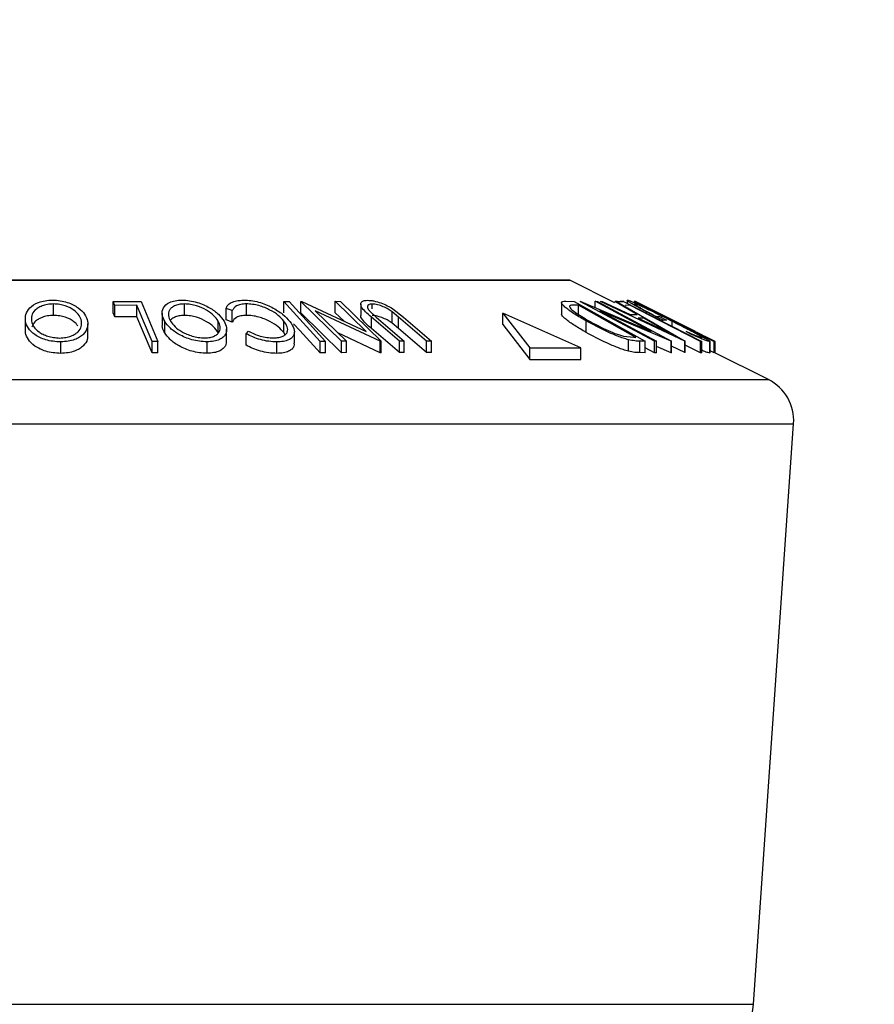
# Model space of a CAD drawing. Extents: x 5 to 292, y 5 to 205.
# Drawn here: x 129 to 135, y 176 to 184 of the extents above; entities that cross this region are included whole.
import ezdxf

# ---------------------------------------------------------------- set-up
doc = ezdxf.new("R2010")
doc.units = 0
doc.layers.get('0').update_dxf_attribs({"linetype": 'CONTINUOUS'})
doc.styles.add('SLDTEXTSTYLE0', font='TXT', dxfattribs={"width": 0.75})
doc.dimstyles.new('SLDDIMSTYLE2', dxfattribs={"dimtxt": 3.5, "dimasz": 3, "dimexe": 0, "dimexo": 0.0625, "dimgap": 0.875, "dimtad": 1, "dimlfac": 6, "dimrnd": 1e-09, "dimzin": 12, "dimtxsty": 'SLDTEXTSTYLE0', "dimsah": 1, "dimcen": 0.09, "dimazin": 3, "dimtfac": 1, "dimtmove": 0, "dimatfit": 3, "dimtolj": 1, "dimtzin": 12})

# ---------------------------------------------------------------- blocks, each defined once
blk = doc.blocks.new('_D_4')
at = {"color": 7, "linetype": 'CONTINUOUS'}
for p, q in [((119.4504, 159.7071), (119.4504, 188.2141)), ((135.6538, 162.6727), (135.6538, 188.2141)), ((119.4504, 187.2141), (113.4504, 187.2141)), ((135.6538, 187.2141), (119.4504, 187.2141)), ((135.6538, 187.2141), (141.6538, 187.2141))]:
    blk.add_line(p, q, dxfattribs=at)
for points in [[(119.4504, 187.2141), (116.4504, 187.6641), (116.4504, 186.7641)], [(135.6538, 187.2141), (138.6538, 186.7641), (138.6538, 187.6641)]]:
    blk.add_solid(points, dxfattribs=at)
at = {"color": 7, "linetype": 'CONTINUOUS', "insert": (121.7333, 191.7258), "char_height": 3.5, "attachment_point": 1, "style": 'SLDTEXTSTYLE0'}
blk.add_mtext('97.22', dxfattribs=at)

msp = doc.modelspace()

# ---------------------------------------------------------------- linework, layer by layer
at = {"color": 8, "linetype": 'CONTINUOUS'}
for p, q in [((124.660431, 181.700362), (133.042004, 181.700362)), ((123.216646, 180.97847), (134.485789, 180.97847)), ((123.033173, 180.657394), (134.669261, 180.657394)), ((123.324459, 176.433755), (134.377976, 176.433755))]:
    msp.add_line(p, q, dxfattribs=at)
at = {"color": 7, "linetype": 'CONTINUOUS'}
for p, q in [((133.034551, 181.702122), (124.667884, 181.702122)), ((133.368302, 181.537214), (133.042004, 181.700362)), ((129.285101, 181.445104), (129.285101, 181.528437)), ((129.719026, 181.545998), (129.92224, 181.546364)), ((129.730851, 181.517958), (129.719026, 181.545998)), ((129.719026, 181.462665), (129.719026, 181.545998)), ((129.891841, 181.51862), (129.730851, 181.517958)), ((129.730851, 181.434625), (129.730851, 181.517958)), ((129.891841, 181.435287), (129.891841, 181.51862)), ((129.92224, 181.546364), (130.04507, 181.255853)), ((130.238079, 181.445286), (130.238079, 181.52862)), ((130.688091, 181.445551), (130.688091, 181.528884)), ((130.960139, 181.546024), (130.99849, 181.54599)), ((130.960139, 181.46269), (130.960139, 181.546024)), ((131.083348, 181.546772), (131.091689, 181.546945)), ((131.083348, 181.463439), (131.083348, 181.546772)), ((131.379509, 181.256835), (131.083348, 181.546772)), ((131.091689, 181.546945), (131.559331, 181.328304)), ((131.559331, 181.328304), (131.3354, 181.547529)), ((131.3354, 181.547529), (131.373563, 181.546867)), ((131.3354, 181.464196), (131.3354, 181.547529)), ((131.373563, 181.546867), (131.669724, 181.25692)), ((131.520508, 181.527082), (131.520508, 181.443742)), ((131.602476, 181.493386), (131.602476, 181.527636)), ((132.98087, 181.537156), (132.98087, 181.453774)), ((133.011395, 181.548315), (133.073986, 181.546841)), ((133.073986, 181.546841), (133.590633, 181.256572)), ((133.103946, 181.520079), (133.08124, 181.520604)), ((133.521506, 181.285411), (133.103946, 181.520079)), ((133.103946, 181.436746), (133.103946, 181.520079)), ((133.117077, 181.546884), (133.120654, 181.547064)), ((133.656296, 181.256679), (133.117077, 181.546884)), ((133.120654, 181.547064), (133.633186, 181.328158)), ((133.633186, 181.328158), (133.225614, 181.547563)), ((133.225614, 181.547563), (133.242118, 181.546853)), ((133.225614, 181.502234), (133.225614, 181.547563)), ((133.242118, 181.546853), (133.781337, 181.256651)), ((133.264651, 181.546102), (133.277633, 181.547061)), ((133.878082, 181.25825), (133.264651, 181.546102)), ((133.277633, 181.547061), (133.479903, 181.452528)), ((133.532324, 181.452535), (133.368302, 181.547014)), ((133.368302, 181.547014), (133.381856, 181.546075)), ((133.387635, 181.546415), (133.373601, 181.547084)), ((133.381856, 181.546075), (133.88104, 181.258248)), ((133.389136, 181.546042), (133.432351, 181.546406)), ((133.430905, 181.548421), (133.406516, 181.546875)), ((133.432351, 181.546406), (134.001443, 181.255556)), ((133.478375, 181.518601), (133.444089, 181.517968)), ((133.457573, 181.554966), (133.457573, 181.534006)), ((133.508637, 181.546723), (133.508796, 181.546908)), ((134.091437, 181.255445), (133.508637, 181.546723)), ((133.508796, 181.546908), (133.917111, 181.345832)), ((133.954784, 181.32728), (133.514275, 181.547507)), ((129.730851, 181.434625), (129.719026, 181.462665)), ((129.891841, 181.435287), (129.730851, 181.434625)), ((130.075559, 181.462397), (130.075559, 181.379062)), ((130.585956, 181.479765), (130.540885, 181.496347)), ((130.540885, 181.413014), (130.540885, 181.496347)), ((130.585956, 181.396432), (130.585956, 181.479765)), ((131.379509, 181.173502), (131.083348, 181.463439)), ((131.189275, 181.479443), (131.41601, 181.25742)), ((131.661687, 181.257063), (131.189275, 181.479443)), ((131.396394, 181.404483), (131.3354, 181.464196)), ((131.584144, 181.478133), (131.633356, 181.432928)), ((131.598436, 181.349029), (131.598436, 181.432362)), ((131.802425, 181.258012), (131.598436, 181.432362)), ((131.633356, 181.432928), (131.837344, 181.258544)), ((131.795285, 181.4329), (131.748659, 181.471526)), ((131.748659, 181.388193), (131.748659, 181.471526)), ((131.752736, 181.493256), (131.830364, 181.432331)), ((131.999273, 181.258519), (131.795285, 181.4329)), ((131.795285, 181.349566), (131.795285, 181.4329)), ((131.830364, 181.432331), (132.034353, 181.257987)), ((132.553766, 181.379089), (132.553766, 181.462422)), ((132.553766, 181.462422), (132.751231, 181.208519)), ((133.122345, 181.208519), (132.553766, 181.462422)), ((133.259214, 181.479476), (133.671951, 181.257293)), ((133.777834, 181.256819), (133.259214, 181.479476)), ((133.479903, 181.452528), (133.532324, 181.452535)), ((133.646087, 181.479099), (134.092249, 181.256052)), ((134.097709, 181.255697), (133.646087, 181.479099)), ((133.671524, 181.437429), (133.688568, 181.438982)), ((133.688568, 181.438982), (133.743862, 181.411126)), ((129.079506, 181.420919), (129.079506, 181.337586)), ((129.080942, 181.318447), (129.080942, 181.40178)), ((129.534843, 181.300912), (129.534843, 181.384244)), ((130.094012, 181.318861), (130.094012, 181.402194)), ((130.483066, 181.321007), (130.483066, 181.404341)), ((130.585956, 181.396432), (130.540885, 181.413014)), ((130.961573, 181.320453), (130.961573, 181.403787)), ((131.795285, 181.349566), (131.748659, 181.388193)), ((132.553766, 181.379089), (132.751231, 181.125186)), ((133.160113, 181.321577), (133.160113, 181.404911)), ((133.580625, 181.424686), (133.53905, 181.424665)), ((133.53905, 181.424665), (133.761423, 181.31983)), ((133.761423, 181.31983), (133.580625, 181.424686)), ((133.743862, 181.411126), (133.720791, 181.40861)), ((133.78539, 181.365976), (133.78539, 181.402783)), ((129.080942, 181.318447), (129.082074, 181.337586)), ((130.544393, 181.260584), (130.544393, 181.343917)), ((130.687486, 181.311206), (130.704951, 181.329373)), ((130.687486, 181.227873), (130.687486, 181.311206)), ((130.970467, 181.304987), (130.961573, 181.320453)), ((131.037962, 181.243258), (131.037962, 181.326584)), ((131.661687, 181.173729), (131.353161, 181.318963)), ((131.802425, 181.174678), (131.598436, 181.349029)), ((131.999273, 181.175186), (131.795285, 181.349566)), ((133.431986, 181.294446), (133.507631, 181.285721)), ((133.507631, 181.285721), (133.521506, 181.285411)), ((133.926129, 181.307381), (133.888224, 181.329151)), ((134.007443, 181.300976), (133.917235, 181.34608)), ((129.33803, 181.169079), (129.33803, 181.252412)), ((130.002846, 181.172789), (130.002846, 181.256122)), ((130.04507, 181.255853), (130.002846, 181.256122)), ((130.04507, 181.172519), (130.04507, 181.255853)), ((130.402235, 181.169564), (130.402235, 181.252897)), ((130.909802, 181.16902), (130.909802, 181.252353)), ((131.224726, 181.17223), (131.224726, 181.255563)), ((131.263078, 181.255531), (131.224726, 181.255563)), ((131.263078, 181.172198), (131.263078, 181.255531)), ((131.41601, 181.25742), (131.379509, 181.256835)), ((131.379509, 181.173502), (131.379509, 181.256835)), ((131.41601, 181.174086), (131.41601, 181.25742)), ((131.669724, 181.25692), (131.661687, 181.257063)), ((131.661687, 181.173729), (131.661687, 181.257063)), ((131.669724, 181.173587), (131.669724, 181.25692)), ((131.837344, 181.258544), (131.802425, 181.258012)), ((131.802425, 181.174678), (131.802425, 181.258012)), ((131.837344, 181.17521), (131.837344, 181.258544)), ((132.034353, 181.257987), (131.999273, 181.258519)), ((131.999273, 181.175186), (131.999273, 181.258519)), ((132.034353, 181.174654), (132.034353, 181.257987)), ((133.46709, 181.184926), (133.46709, 181.268259)), ((133.590633, 181.256572), (133.549856, 181.257637)), ((133.549856, 181.174304), (133.549856, 181.257637)), ((133.590633, 181.173239), (133.590633, 181.256572)), ((133.671951, 181.257293), (133.656296, 181.256679)), ((133.656296, 181.173346), (133.656296, 181.256679)), ((133.671951, 181.173959), (133.671951, 181.257293)), ((133.777834, 181.173486), (133.671951, 181.218945)), ((133.781337, 181.256651), (133.777834, 181.256819)), ((133.777834, 181.173486), (133.777834, 181.256819)), ((133.781337, 181.173318), (133.781337, 181.256651)), ((133.878082, 181.174917), (133.781337, 181.220314)), ((133.878082, 181.174917), (133.878082, 181.25825)), ((133.88104, 181.258248), (133.878082, 181.25825)), ((133.88104, 181.174914), (133.88104, 181.258248)), ((133.992515, 181.172467), (133.88104, 181.229447)), ((134.001443, 181.255556), (133.992515, 181.2558)), ((133.992515, 181.172467), (133.992515, 181.2558)), ((134.001443, 181.172223), (134.001443, 181.255556)), ((134.061098, 181.170353), (134.061098, 181.253686)), ((134.062456, 181.172042), (134.062456, 181.255381)), ((134.092249, 181.256052), (134.091437, 181.255445)), ((134.091437, 181.172112), (134.091437, 181.255445)), ((134.092249, 181.172719), (134.092249, 181.256052)), ((134.097953, 181.255521), (134.097709, 181.255697)), ((134.097709, 181.17251), (134.097709, 181.255697)), ((134.097953, 181.172388), (134.097953, 181.255521)), ((130.04507, 181.172519), (130.002846, 181.172789)), ((131.263078, 181.172198), (131.224726, 181.17223)), ((131.41601, 181.174086), (131.379509, 181.173502)), ((131.669724, 181.173587), (131.661687, 181.173729)), ((131.837344, 181.17521), (131.802425, 181.174678)), ((132.034353, 181.174654), (131.999273, 181.175186)), ((132.751231, 181.125186), (132.751231, 181.208519)), ((132.751231, 181.208519), (133.122345, 181.208519)), ((133.122345, 181.125186), (133.122345, 181.208519)), ((133.590633, 181.173239), (133.549856, 181.174304)), ((133.656296, 181.173346), (133.590633, 181.208686)), ((133.671951, 181.173959), (133.656296, 181.173346)), ((133.781337, 181.173318), (133.777834, 181.173486)), ((133.88104, 181.174914), (133.878082, 181.174917)), ((134.001443, 181.172223), (133.992515, 181.172467)), ((134.091437, 181.172112), (134.062456, 181.186597)), ((134.092249, 181.172719), (134.091437, 181.172112)), ((134.485789, 180.97847), (134.092249, 181.17524)), ((132.751231, 181.125186), (133.122345, 181.125186)), ((134.377976, 176.433755), (134.669261, 180.657394))]:
    msp.add_line(p, q, dxfattribs=at)
at = {"color": 7, "linetype": 'CONTINUOUS', "flags": 128}
for points in [[(130.002846, 181.256122), (129.940683, 181.403121), (129.891841, 181.51862)], [(131.224726, 181.255563), (131.076558, 181.418221), (130.960139, 181.546024)], [(130.99849, 181.54599), (131.146659, 181.383333), (131.263078, 181.255531)], [(133.992515, 181.2558), (133.704597, 181.402969), (133.478375, 181.518601)], [(130.002846, 181.172789), (129.940683, 181.319788), (129.891841, 181.435287)], [(131.224726, 181.17223), (131.076558, 181.334888), (131.03166, 181.384176)]]:
    msp.add_lwpolyline(points, dxfattribs=at)
at = {"color": 7, "linetype": 'CONTINUOUS'}
for centre, radius, start, end in [((133.034551, 181.685455), 0.016667, 63.4349488, 90), ((134.336718, 180.680328), 0.333333, 356.0548138, 63.4349488), ((133.962297, 176.462422), 0.416667, 270, 356.0548138)]:
    msp.add_arc(centre, radius, start, end, dxfattribs=at)
for points, knots in [([(129.080942, 181.40178), (129.080094, 181.418661), (129.078406, 181.452276), (129.108682, 181.500654), (129.159149, 181.536047), (129.222693, 181.553543), (129.259792, 181.555609), (129.278387, 181.556644)], [0, 0, 0, 0, 0.250668, 0.49917638, 0.74928774, 0.87433514, 1, 1, 1, 1]), ([(129.285101, 181.528437), (129.269924, 181.527537), (129.239621, 181.52574), (129.201596, 181.514605), (129.17129, 181.499975), (129.141939, 181.476664), (129.123475, 181.443488), (129.124763, 181.416271), (129.125406, 181.402688)], [0, 0, 0, 0, 0.12605517, 0.25168985, 0.37639971, 0.50195047, 0.75143933, 1, 1, 1, 1]), ([(129.278387, 181.556644), (129.297236, 181.555665), (129.334842, 181.553711), (129.387383, 181.540987), (129.430076, 181.522429), (129.476432, 181.493922), (129.51704, 181.453491), (129.527908, 181.419982), (129.533364, 181.403161)], [0, 0, 0, 0, 0.12523833, 0.24985989, 0.37519254, 0.50077768, 0.74939484, 1, 1, 1, 1]), ([(129.488639, 181.40411), (129.484352, 181.417675), (129.475804, 181.444724), (129.437446, 181.48359), (129.386429, 181.511783), (129.3307, 181.525998), (129.300307, 181.527624), (129.285101, 181.528437)], [0, 0, 0, 0, 0.25068329, 0.49989097, 0.74967177, 0.87474816, 1, 1, 1, 1]), ([(130.094012, 181.402194), (130.086251, 181.419044), (130.070796, 181.452599), (130.08018, 181.500911), (130.114406, 181.536178), (130.168074, 181.55377), (130.202819, 181.555758), (130.220216, 181.556754)], [0, 0, 0, 0, 0.25074522, 0.49934158, 0.7495585, 0.87460229, 1, 1, 1, 1]), ([(130.238079, 181.52862), (130.223984, 181.527658), (130.19584, 181.525737), (130.16401, 181.514601), (130.140903, 181.500009), (130.121996, 181.476835), (130.117646, 181.443785), (130.130132, 181.416665), (130.136363, 181.403131)], [0, 0, 0, 0, 0.126074192, 0.251735816, 0.376593393, 0.502152866, 0.751562972, 1, 1, 1, 1]), ([(130.220216, 181.556754), (130.238685, 181.555778), (130.275524, 181.553831), (130.330851, 181.540969), (130.379065, 181.522418), (130.434668, 181.493926), (130.489563, 181.453593), (130.513674, 181.420195), (130.52578, 181.403425)], [0, 0, 0, 0, 0.12544414, 0.250234061, 0.375630593, 0.501088659, 0.749499475, 1, 1, 1, 1]), ([(130.483066, 181.404341), (130.473414, 181.417877), (130.454167, 181.44487), (130.401829, 181.483675), (130.341769, 181.511889), (130.28274, 181.526113), (130.252972, 181.527784), (130.238079, 181.52862)], [0, 0, 0, 0, 0.25068785, 0.49989192, 0.7496678, 0.87476043, 1, 1, 1, 1]), ([(130.540885, 181.496347), (130.544264, 181.504243), (130.551011, 181.520008), (130.575703, 181.539693), (130.615254, 181.553363), (130.650937, 181.555307), (130.668832, 181.556282)], [0, 0, 0, 0, 0.24975492, 0.49865366, 0.7485875, 1, 1, 1, 1]), ([(130.688091, 181.528884), (130.673687, 181.528116), (130.644855, 181.526577), (130.603764, 181.510918), (130.593074, 181.492218), (130.585956, 181.479765)], [0, 0, 0, 0, 0.25012186, 0.50067172, 1, 1, 1, 1]), ([(130.668832, 181.556282), (130.686477, 181.555697), (130.72172, 181.554528), (130.777491, 181.543053), (130.829129, 181.525783), (130.858651, 181.51154), (130.873441, 181.504404)], [0, 0, 0, 0, 0.250551, 0.50043748, 0.74971775, 1, 1, 1, 1]), ([(130.961573, 181.403787), (130.948927, 181.417706), (130.923744, 181.445422), (130.872489, 181.478834), (130.822339, 181.50219), (130.779613, 181.517048), (130.732768, 181.526859), (130.703002, 181.528208), (130.688091, 181.528884)], [0, 0, 0, 0, 0.25003729, 0.49787808, 0.62325201, 0.74888753, 0.87421415, 1, 1, 1, 1]), ([(130.873441, 181.504404), (130.901715, 181.487773), (130.958309, 181.454485), (130.989715, 181.418409), (131.005431, 181.400356)], [0, 0, 0, 0, 0.49958711, 1, 1, 1, 1]), ([(131.598436, 181.432362), (131.568448, 181.458012), (131.530912, 181.490117), (131.519212, 181.525121), (131.521738, 181.540654), (131.53694, 181.552446), (131.557868, 181.55423), (131.568368, 181.555125)], [0, 0, 0, 0, 0.49878695, 0.62431818, 0.74961352, 0.87438048, 1, 1, 1, 1]), ([(131.602476, 181.527636), (131.597475, 181.527374), (131.587473, 181.526849), (131.574133, 181.521652), (131.567018, 181.511154), (131.570921, 181.495273), (131.579729, 181.483855), (131.584144, 181.478133)], [0, 0, 0, 0, 0.12536756, 0.25076858, 0.50027404, 0.74953166, 1, 1, 1, 1]), ([(131.568368, 181.555125), (131.575788, 181.554919), (131.590601, 181.554507), (131.62393, 181.549333), (131.667356, 181.536904), (131.714781, 181.51638), (131.740076, 181.500969), (131.752736, 181.493256)], [0, 0, 0, 0, 0.1252631, 0.25007816, 0.49984531, 0.74967338, 1, 1, 1, 1]), ([(131.748659, 181.471526), (131.739671, 181.478028), (131.721735, 181.491004), (131.685636, 181.509535), (131.650019, 181.520669), (131.621499, 181.526764), (131.608825, 181.527345), (131.602476, 181.527636)], [0, 0, 0, 0, 0.24976823, 0.49840763, 0.7479428, 0.87371761, 1, 1, 1, 1]), ([(133.160113, 181.404911), (133.131768, 181.421341), (133.075253, 181.454102), (133.018589, 181.494043), (132.987321, 181.522294), (132.977493, 181.539172), (132.988095, 181.547274), (133.00359, 181.547966), (133.011395, 181.548315)], [0, 0, 0, 0, 0.2500469, 0.49855923, 0.62454406, 0.74889714, 0.87352154, 1, 1, 1, 1]), ([(133.08124, 181.520604), (133.071562, 181.520758), (133.052284, 181.521064), (133.042675, 181.515922), (133.037889, 181.51336)], [0, 0, 0, 0, 0.501971469, 1, 1, 1, 1]), ([(133.037889, 181.51336), (133.038282, 181.510588), (133.039067, 181.505051), (133.052081, 181.489572), (133.091406, 181.457294), (133.14417, 181.426548), (133.179318, 181.406068)], [0, 0, 0, 0, 0.12600427, 0.25173165, 0.50155725, 1, 1, 1, 1]), ([(133.720791, 181.40861), (133.688615, 181.424949), (133.624566, 181.457473), (133.549971, 181.497382), (133.500357, 181.525511), (133.471262, 181.543219), (133.456555, 181.554308), (133.45802, 181.555949), (133.458755, 181.556773)], [0, 0, 0, 0, 0.25077616, 0.49919707, 0.62451744, 0.74955124, 0.87433251, 1, 1, 1, 1]), ([(133.458755, 181.556773), (133.46255, 181.556086), (133.470129, 181.554716), (133.500731, 181.542197), (133.54198, 181.523573), (133.574254, 181.508254), (133.590428, 181.500577)], [0, 0, 0, 0, 0.250377067, 0.499984213, 0.749427816, 1, 1, 1, 1]), ([(133.513145, 181.529295), (133.512415, 181.528881), (133.510959, 181.528055), (133.519443, 181.521429), (133.535525, 181.511244), (133.564164, 181.494472), (133.609496, 181.469521), (133.650817, 181.448143), (133.671524, 181.437429)], [0, 0, 0, 0, 0.12532854, 0.25017077, 0.37522491, 0.50049861, 0.74969013, 1, 1, 1, 1]), ([(133.78539, 181.402783), (133.757123, 181.416907), (133.700824, 181.445039), (133.631066, 181.478881), (133.581101, 181.502242), (133.549216, 181.516421), (133.523971, 181.526769), (133.516756, 181.528452), (133.513145, 181.529295)], [0, 0, 0, 0, 0.25049762, 0.49891444, 0.62471675, 0.75057905, 0.87517988, 1, 1, 1, 1]), ([(133.590428, 181.500577), (133.622889, 181.484906), (133.687852, 181.453545), (133.755779, 181.419482), (133.789764, 181.402439)], [0, 0, 0, 0, 0.4996777, 1, 1, 1, 1]), ([(129.285101, 181.445104), (129.269926, 181.444203), (129.239628, 181.442406), (129.201571, 181.431273), (129.171384, 181.416638), (129.141436, 181.393354), (129.13305, 181.373279), (129.127471, 181.359925)], [0, 0, 0, 0, 0.16775162, 0.33494367, 0.50090498, 0.66798536, 1, 1, 1, 1]), ([(129.462553, 181.370219), (129.454033, 181.380148), (129.43433, 181.403108), (129.386194, 181.428423), (129.330741, 181.442669), (129.300321, 181.444292), (129.285101, 181.445104)], [0, 0, 0, 0, 0.27562399, 0.63741555, 0.8185807, 1, 1, 1, 1]), ([(130.238079, 181.445286), (130.223962, 181.44433), (130.195775, 181.442421), (130.16427, 181.431197), (130.143813, 181.419213), (130.137165, 181.410288), (130.134876, 181.407215)], [0, 0, 0, 0, 0.28513251, 0.56933196, 0.85171294, 1, 1, 1, 1]), ([(130.483066, 181.321007), (130.473414, 181.334544), (130.454167, 181.361537), (130.401829, 181.400342), (130.341769, 181.428555), (130.28274, 181.44278), (130.252972, 181.444451), (130.238079, 181.445286)], [0, 0, 0, 0, 0.25068785, 0.49989192, 0.7496678, 0.87476043, 1, 1, 1, 1]), ([(130.688091, 181.445551), (130.673687, 181.444782), (130.644855, 181.443244), (130.603764, 181.427585), (130.593074, 181.408884), (130.585956, 181.396432)], [0, 0, 0, 0, 0.25012186, 0.50067172, 1, 1, 1, 1]), ([(130.961573, 181.320453), (130.948908, 181.33439), (130.923655, 181.36218), (130.87169, 181.39601), (130.821217, 181.419321), (130.778444, 181.433979), (130.732589, 181.443541), (130.702932, 181.444881), (130.688091, 181.445551)], [0, 0, 0, 0, 0.25034049, 0.49917073, 0.63128706, 0.74976485, 0.8747798, 1, 1, 1, 1]), ([(131.598436, 181.349029), (131.569549, 181.374371), (131.533406, 181.406079), (131.519486, 181.437132), (131.520924, 181.442957), (131.521118, 181.443742)], [0, 0, 0, 0, 0.7750018, 0.96967308, 1, 1, 1, 1]), ([(131.748659, 181.388193), (131.739671, 181.394695), (131.721735, 181.407671), (131.685636, 181.426202), (131.650019, 181.437335), (131.621499, 181.44343), (131.608825, 181.444012), (131.602476, 181.444303)], [0, 0, 0, 0, 0.24976823, 0.49840763, 0.7479428, 0.87371761, 1, 1, 1, 1]), ([(133.160113, 181.321577), (133.131591, 181.338104), (133.074736, 181.371049), (133.017964, 181.411323), (132.985916, 181.439853), (132.982723, 181.449466), (132.981291, 181.453774)], [0, 0, 0, 0, 0.33718883, 0.67215819, 0.8530774, 1, 1, 1, 1]), ([(129.33803, 181.252412), (129.319029, 181.253281), (129.281183, 181.255012), (129.227911, 181.266702), (129.1845, 181.284359), (129.137339, 181.311784), (129.09691, 181.351438), (129.086279, 181.384954), (129.080942, 181.40178)], [0, 0, 0, 0, 0.12551907, 0.25001365, 0.37527031, 0.50104291, 0.74951173, 1, 1, 1, 1]), ([(129.125406, 181.402688), (129.129786, 181.389184), (129.138532, 181.362221), (129.1698, 181.33003), (129.208036, 181.307877), (129.243435, 181.293955), (129.285026, 181.283356), (129.315588, 181.281588), (129.330837, 181.280705)], [0, 0, 0, 0, 0.24993736, 0.4990521, 0.62441548, 0.74953617, 0.87502378, 1, 1, 1, 1]), ([(129.330837, 181.280705), (129.345898, 181.28167), (129.375969, 181.283597), (129.413274, 181.294555), (129.442904, 181.30876), (129.471939, 181.331271), (129.49049, 181.363614), (129.489255, 181.390626), (129.488639, 181.40411)], [0, 0, 0, 0, 0.12601043, 0.25159062, 0.37614128, 0.50165258, 0.75123562, 1, 1, 1, 1]), ([(129.533364, 181.403161), (129.534136, 181.38649), (129.535674, 181.353254), (129.511717, 181.31377), (129.476753, 181.286018), (129.440713, 181.268285), (129.393704, 181.255446), (129.356611, 181.253425), (129.33803, 181.252412)], [0, 0, 0, 0, 0.24974962, 0.49790076, 0.62350499, 0.74887256, 0.87420268, 1, 1, 1, 1]), ([(130.094012, 181.318861), (130.084338, 181.33592), (130.07264, 181.356548), (130.07734, 181.375741), (130.078153, 181.379062)], [0, 0, 0, 0, 0.827016616, 1, 1, 1, 1]), ([(130.402235, 181.252897), (130.383682, 181.253784), (130.34671, 181.255552), (130.290772, 181.267262), (130.241756, 181.284879), (130.18526, 181.312329), (130.130181, 181.351935), (130.106105, 181.385391), (130.094012, 181.402194)], [0, 0, 0, 0, 0.1254122, 0.24991946, 0.37515906, 0.50077045, 0.7492563, 1, 1, 1, 1]), ([(130.136363, 181.403131), (130.146091, 181.389655), (130.165522, 181.362737), (130.208955, 181.330635), (130.254651, 181.30843), (130.294343, 181.294474), (130.338627, 181.283823), (130.368651, 181.28207), (130.383632, 181.281195)], [0, 0, 0, 0, 0.24983311, 0.49900191, 0.62438909, 0.74948681, 0.87500011, 1, 1, 1, 1]), ([(130.383632, 181.281195), (130.397666, 181.282142), (130.425682, 181.284034), (130.456724, 181.295), (130.479026, 181.309199), (130.497282, 181.331678), (130.501736, 181.363919), (130.489283, 181.390882), (130.483066, 181.404341)], [0, 0, 0, 0, 0.12603352, 0.25160909, 0.37610321, 0.50161289, 0.75122575, 1, 1, 1, 1]), ([(130.52578, 181.403425), (130.533512, 181.386796), (130.54893, 181.353639), (130.542116, 181.31435), (130.520709, 181.286589), (130.49386, 181.268828), (130.454299, 181.255986), (130.419619, 181.253929), (130.402235, 181.252897)], [0, 0, 0, 0, 0.24953432, 0.49752237, 0.62303889, 0.7484252, 0.87388487, 1, 1, 1, 1]), ([(130.886727, 181.28085), (130.900006, 181.281751), (130.926545, 181.283553), (130.955845, 181.293673), (130.976415, 181.307376), (130.991166, 181.329733), (130.989292, 181.3625), (130.970842, 181.389982), (130.961573, 181.403787)], [0, 0, 0, 0, 0.12387987, 0.24759436, 0.37322732, 0.49946161, 0.74856366, 1, 1, 1, 1]), ([(131.005431, 181.400356), (131.016673, 181.383552), (131.039054, 181.350099), (131.039591, 181.310647), (131.02227, 181.283442), (130.998345, 181.266163), (130.959809, 181.254948), (130.926494, 181.253219), (130.909802, 181.252353)], [0, 0, 0, 0, 0.25024266, 0.49818635, 0.62359278, 0.74918484, 0.87433531, 1, 1, 1, 1]), ([(133.46709, 181.268259), (133.455016, 181.271817), (133.430902, 181.278922), (133.37776, 181.298333), (133.281978, 181.339004), (133.208839, 181.378559), (133.160113, 181.404911)], [0, 0, 0, 0, 0.125118358, 0.249897265, 0.500276181, 1, 1, 1, 1]), ([(133.179318, 181.406068), (133.219548, 181.384275), (133.279935, 181.351563), (133.359232, 181.318177), (133.402878, 181.302567), (133.422296, 181.297149), (133.431986, 181.294446)], [0, 0, 0, 0, 0.49893538, 0.74891908, 0.87469623, 1, 1, 1, 1]), ([(134.00422, 181.28226), (134.004454, 181.283077), (134.004924, 181.284714), (133.989847, 181.294606), (133.966894, 181.308003), (133.927145, 181.329828), (133.8659, 181.361948), (133.812307, 181.389131), (133.78539, 181.402783)], [0, 0, 0, 0, 0.12419989, 0.2486437, 0.37496216, 0.50118721, 0.74947599, 1, 1, 1, 1]), ([(133.789764, 181.402439), (133.823247, 181.385494), (133.88994, 181.35174), (133.966101, 181.311984), (134.016619, 181.284544), (134.046241, 181.267505), (134.063296, 181.256083), (134.061832, 181.254486), (134.061098, 181.253686)], [0, 0, 0, 0, 0.250133729, 0.498239948, 0.623667883, 0.74916426, 0.874338864, 1, 1, 1, 1]), ([(129.33803, 181.169079), (129.319056, 181.169946), (129.281187, 181.171678), (129.228831, 181.183162), (129.185179, 181.200683), (129.137627, 181.228116), (129.096858, 181.268197), (129.086243, 181.30171), (129.080942, 181.318447)], [0, 0, 0, 0, 0.12534739, 0.25017783, 0.3687126, 0.50108288, 0.75084221, 1, 1, 1, 1]), ([(129.532256, 181.300912), (129.532499, 181.290592), (129.533132, 181.263671), (129.511409, 181.230254), (129.476466, 181.202489), (129.440359, 181.184822), (129.393429, 181.172084), (129.356491, 181.170081), (129.33803, 181.169079)], [0, 0, 0, 0, 0.17120291, 0.44661616, 0.58522175, 0.72358713, 0.86184957, 1, 1, 1, 1]), ([(130.402235, 181.169564), (130.383688, 181.170451), (130.346673, 181.172221), (130.291641, 181.183749), (130.242438, 181.201243), (130.185574, 181.228725), (130.130057, 181.268735), (130.106016, 181.302167), (130.094012, 181.318861)], [0, 0, 0, 0, 0.1253758, 0.2502192, 0.36902257, 0.50111153, 0.7508922, 1, 1, 1, 1]), ([(130.909802, 181.252353), (130.890247, 181.25311), (130.851116, 181.254625), (130.789831, 181.26828), (130.73403, 181.287484), (130.703023, 181.303287), (130.687486, 181.311206)], [0, 0, 0, 0, 0.24962281, 0.49951777, 0.74921355, 1, 1, 1, 1]), ([(130.704951, 181.329373), (130.717758, 181.323037), (130.743356, 181.310371), (130.788264, 181.294274), (130.838398, 181.283452), (130.870605, 181.281718), (130.886727, 181.28085)], [0, 0, 0, 0, 0.24935614, 0.49843222, 0.74891392, 1, 1, 1, 1]), ([(133.46709, 181.184926), (133.454893, 181.188522), (133.430581, 181.19569), (133.377265, 181.215198), (133.281645, 181.255847), (133.208705, 181.295296), (133.160113, 181.321577)], [0, 0, 0, 0, 0.12634777, 0.25184081, 0.50158696, 1, 1, 1, 1]), ([(133.888224, 181.329151), (133.914512, 181.317538), (133.954045, 181.300073), (133.991432, 181.285465), (133.999964, 181.283327), (134.00422, 181.28226)], [0, 0, 0, 0, 0.49861261, 0.74983627, 1, 1, 1, 1]), ([(134.061098, 181.253686), (134.056947, 181.254471), (134.048649, 181.256039), (134.005315, 181.272598), (133.957798, 181.293471), (133.926129, 181.307381)], [0, 0, 0, 0, 0.250299948, 0.500360865, 1, 1, 1, 1]), ([(130.541942, 181.260584), (130.541472, 181.248119), (130.5407, 181.227664), (130.520213, 181.203028), (130.493538, 181.18531), (130.453936, 181.172615), (130.419464, 181.170581), (130.402235, 181.169564)], [0, 0, 0, 0, 0.28096758, 0.46105226, 0.64083093, 0.82048577, 1, 1, 1, 1]), ([(130.909802, 181.16902), (130.890247, 181.169777), (130.851116, 181.171291), (130.789831, 181.184946), (130.73403, 181.20415), (130.703023, 181.219954), (130.687486, 181.227873)], [0, 0, 0, 0, 0.249622807, 0.499517767, 0.749213546, 1, 1, 1, 1]), ([(131.033703, 181.243258), (131.03468, 181.23559), (131.036671, 181.219964), (131.021747, 181.200086), (130.998342, 181.182758), (130.959682, 181.171611), (130.926439, 181.169884), (130.909802, 181.16902)], [0, 0, 0, 0, 0.19399842, 0.39532971, 0.59708388, 0.79834854, 1, 1, 1, 1]), ([(133.549856, 181.257637), (133.538776, 181.257808), (133.516715, 181.258148), (133.483582, 181.264899), (133.46709, 181.268259)], [0, 0, 0, 0, 0.50224754, 1, 1, 1, 1]), ([(133.549856, 181.174304), (133.538776, 181.174475), (133.516715, 181.174815), (133.483582, 181.181566), (133.46709, 181.184926)], [0, 0, 0, 0, 0.50224754, 1, 1, 1, 1]), ([(134.061098, 181.170353), (134.056744, 181.171252), (134.048039, 181.173049), (134.025496, 181.181243), (134.0059, 181.189737), (134.001443, 181.191669)], [0, 0, 0, 0, 0.43607625, 0.87173605, 1, 1, 1, 1])]:
    msp.add_open_spline(points, degree=3, knots=knots, dxfattribs=at)

# ---------------------------------------------------------------- dimensions: what is measured, and where the dimension line sits
dim = msp.add_linear_dim(base=(119.450423, 187.214069), p1=(135.653757, 162.172655), p2=(119.450423, 159.207113), dimstyle='SLDDIMSTYLE2', dxfattribs=at)
dim.commit()
dim.dimension.update_dxf_attribs({"geometry": '_D_4', "text_midpoint": (127.55209, 187.214069), "dimtype": 160})

doc.saveas('drawing.dxf')
